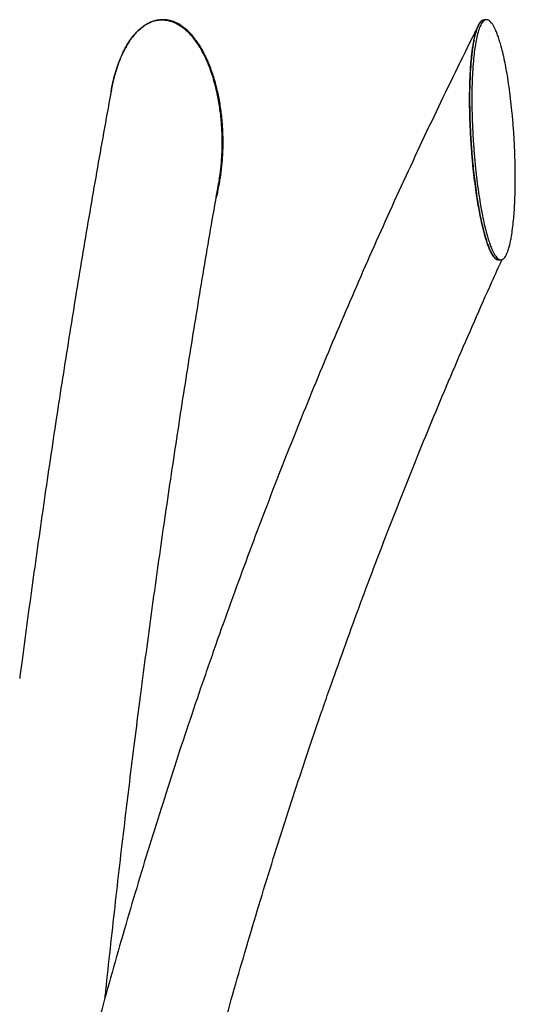
# Model space of a CAD drawing. Units: millimetres. Extents: x 0 to 2970, y 0 to 2100.
# Drawn here: x 1889 to 1930, y 1711 to 1793 of the extents above; entities that cross this region are included whole.
import ezdxf

# ---------------------------------------------------------------- set-up
doc = ezdxf.new("R2010")
doc.units = ezdxf.units.MM
doc.header["$LTSCALE"] = 100

msp = doc.modelspace()

# ---------------------------------------------------------------- linework, layer by layer
at = {"color": 7, "linetype": 'Continuous', "lineweight": 25}
for p, q in [((1927.735, 1793.129), (1927.547, 1793.117)), ((1928.773, 1773.158), (1928.961, 1773.17))]:
    msp.add_line(p, q, dxfattribs=at)
for points, knots in [([(1905.523, 1779.889), (1905.544, 1780.004), (1905.621, 1780.446), (1905.706, 1781.287), (1905.772, 1782.41), (1905.767, 1783.6), (1905.694, 1784.79), (1905.549, 1785.976), (1905.354, 1787.009), (1905.136, 1787.879), (1904.918, 1788.601), (1904.666, 1789.3), (1904.401, 1789.912), (1904.141, 1790.428), (1903.894, 1790.861), (1903.622, 1791.277), (1903.323, 1791.672), (1902.995, 1792.041), (1902.664, 1792.348), (1902.342, 1792.593), (1902.03, 1792.785), (1901.705, 1792.938), (1901.363, 1793.05), (1901.013, 1793.113), (1900.659, 1793.124), (1900.309, 1793.082), (1899.969, 1792.991), (1899.642, 1792.854), (1899.336, 1792.679), (1899.045, 1792.468), (1898.747, 1792.206), (1898.445, 1791.883), (1898.149, 1791.501), (1897.841, 1791.033), (1897.53, 1790.461), (1897.236, 1789.793), (1896.983, 1789.092), (1896.755, 1788.305), (1896.598, 1787.649), (1896.533, 1787.232), (1896.519, 1787.139)], [0, 0, 0, 0, 0.014948, 0.05747, 0.107847, 0.158234, 0.208655, 0.259145, 0.309692, 0.341794, 0.372929, 0.405239, 0.43617, 0.457632, 0.478876, 0.499804, 0.521228, 0.542502, 0.563518, 0.579768, 0.59538, 0.611627, 0.627378, 0.643427, 0.659326, 0.675148, 0.691243, 0.706902, 0.723118, 0.738781, 0.755104, 0.776118, 0.797416, 0.818886, 0.84971, 0.88237, 0.913521, 0.946003, 0.987971, 1, 1, 1, 1]), ([(1896.54, 1787.265), (1896.557, 1787.364), (1896.616, 1787.708), (1896.753, 1788.289), (1896.955, 1789.006), (1897.185, 1789.659), (1897.432, 1790.246), (1897.693, 1790.77), (1897.992, 1791.275), (1898.341, 1791.763), (1898.749, 1792.218), (1899.193, 1792.592), (1899.66, 1792.871), (1900.128, 1793.049), (1900.63, 1793.132), (1901.113, 1793.107), (1901.566, 1792.994), (1902.028, 1792.796), (1902.514, 1792.481), (1902.962, 1792.079), (1903.336, 1791.658), (1903.648, 1791.241), (1903.934, 1790.796), (1904.259, 1790.213), (1904.597, 1789.481), (1904.927, 1788.588), (1905.198, 1787.665), (1905.453, 1786.545), (1905.656, 1785.227), (1905.772, 1783.705), (1905.77, 1782.164), (1905.671, 1780.792), (1905.536, 1779.947), (1905.483, 1779.612)], [0, 0, 0, 0, 0.012777, 0.044323, 0.076151, 0.108099, 0.133137, 0.158273, 0.1838, 0.209514, 0.236628, 0.264227, 0.286444, 0.309238, 0.331495, 0.354637, 0.373821, 0.393483, 0.420913, 0.449114, 0.471009, 0.493079, 0.515574, 0.538173, 0.577703, 0.617541, 0.658124, 0.698891, 0.762233, 0.82604, 0.891205, 0.956814, 1, 1, 1, 1]), ([(1905.243, 1778.233), (1905.251, 1778.262), (1905.352, 1778.602), (1905.494, 1779.273), (1905.662, 1780.248), (1905.779, 1781.301), (1905.842, 1782.425), (1905.838, 1783.614), (1905.764, 1784.804), (1905.619, 1785.99), (1905.409, 1787.104), (1905.142, 1788.139), (1904.829, 1789.086), (1904.477, 1789.927), (1904.098, 1790.66), (1903.7, 1791.292), (1903.242, 1791.878), (1902.801, 1792.312), (1902.412, 1792.607), (1902.101, 1792.799), (1901.776, 1792.953), (1901.433, 1793.064), (1901.083, 1793.128), (1900.731, 1793.135), (1900.487, 1793.117), (1900.366, 1793.084), (1900.357, 1793.082)], [0, 0, 0, 0, 0.005213, 0.060864, 0.117381, 0.174127, 0.241362, 0.30861, 0.375902, 0.443284, 0.510742, 0.567571, 0.62409, 0.67952, 0.722085, 0.764429, 0.80679, 0.849425, 0.871114, 0.891947, 0.913633, 0.934651, 0.956073, 0.977289, 0.998409, 1, 1, 1, 1]), ([(1927.08, 1792.667), (1926.904, 1792.315), (1926.183, 1790.879), (1924.938, 1788.347), (1923.354, 1785.066), (1921.797, 1781.769), (1920.267, 1778.459), (1918.764, 1775.135), (1917.287, 1771.798), (1915.838, 1768.447), (1914.415, 1765.083), (1913.02, 1761.707), (1911.652, 1758.318), (1910.312, 1754.916), (1908.999, 1751.503), (1907.714, 1748.077), (1906.457, 1744.64), (1905.422, 1741.739), (1904.809, 1739.983), (1904.599, 1739.379)], [0, 0, 0, 0, 0.020442, 0.08354, 0.146638, 0.209737, 0.272836, 0.335935, 0.399034, 0.462134, 0.525235, 0.588335, 0.651436, 0.714537, 0.777638, 0.84074, 0.903842, 0.966944, 1, 1, 1, 1]), ([(1927.584, 1775.304), (1927.528, 1775.514), (1927.415, 1775.947), (1927.266, 1776.628), (1927.128, 1777.336), (1926.992, 1778.131), (1926.858, 1779.028), (1926.731, 1780.017), (1926.615, 1781.081), (1926.515, 1782.216), (1926.433, 1783.421), (1926.376, 1784.629), (1926.345, 1785.834), (1926.343, 1786.881), (1926.359, 1787.763), (1926.387, 1788.495), (1926.428, 1789.207), (1926.48, 1789.83), (1926.537, 1790.356), (1926.595, 1790.796), (1926.663, 1791.221), (1926.742, 1791.626), (1926.834, 1792.004), (1926.932, 1792.32), (1927.031, 1792.572), (1927.13, 1792.771), (1927.237, 1792.931), (1927.353, 1793.045), (1927.457, 1793.108), (1927.524, 1793.109), (1927.548, 1793.11)], [0, 0, 0, 0, 0.036282, 0.074801, 0.111216, 0.149154, 0.198603, 0.248567, 0.298456, 0.357609, 0.416994, 0.476638, 0.536402, 0.595937, 0.633701, 0.670325, 0.708579, 0.745183, 0.77041, 0.795401, 0.820035, 0.845409, 0.87051, 0.895212, 0.914455, 0.932909, 0.952091, 0.970656, 0.989526, 1, 1, 1, 1]), ([(1927.512, 1793.107), (1927.46, 1793.091), (1927.358, 1793.06), (1927.22, 1792.911), (1927.071, 1792.673), (1926.92, 1792.303), (1926.787, 1791.829), (1926.683, 1791.335), (1926.601, 1790.843), (1926.532, 1790.322), (1926.461, 1789.638), (1926.399, 1788.778), (1926.356, 1787.734), (1926.341, 1786.659), (1926.352, 1785.403), (1926.401, 1783.971), (1926.484, 1782.632), (1926.573, 1781.554), (1926.652, 1780.738), (1926.743, 1779.924), (1926.855, 1779.053), (1926.991, 1778.13), (1927.159, 1777.161), (1927.351, 1776.205), (1927.506, 1775.605), (1927.584, 1775.304)], [0, 0, 0, 0, 0.023437, 0.045693, 0.068439, 0.103374, 0.139276, 0.168316, 0.197588, 0.227412, 0.257369, 0.31073, 0.364504, 0.419288, 0.474325, 0.553245, 0.63272, 0.673298, 0.713949, 0.754835, 0.795809, 0.846081, 0.896582, 0.948044, 1, 1, 1, 1]), ([(1927.772, 1775.316), (1927.716, 1775.526), (1927.603, 1775.96), (1927.454, 1776.641), (1927.316, 1777.349), (1927.18, 1778.143), (1927.045, 1779.04), (1926.919, 1780.03), (1926.803, 1781.094), (1926.703, 1782.229), (1926.621, 1783.434), (1926.564, 1784.642), (1926.533, 1785.846), (1926.53, 1786.976), (1926.553, 1788.026), (1926.599, 1788.988), (1926.666, 1789.844), (1926.75, 1790.59), (1926.848, 1791.235), (1926.971, 1791.834), (1927.099, 1792.28), (1927.219, 1792.585), (1927.318, 1792.784), (1927.425, 1792.943), (1927.541, 1793.059), (1927.663, 1793.125), (1927.791, 1793.137), (1927.921, 1793.094), (1928.051, 1793), (1928.179, 1792.859), (1928.302, 1792.679), (1928.422, 1792.462), (1928.547, 1792.193), (1928.678, 1791.863), (1928.811, 1791.474), (1928.954, 1790.997), (1929.105, 1790.415), (1929.257, 1789.736), (1929.396, 1789.024), (1929.532, 1788.225), (1929.665, 1787.323), (1929.789, 1786.332), (1929.9, 1785.267), (1929.996, 1784.132), (1930.072, 1782.926), (1930.123, 1781.716), (1930.148, 1780.513), (1930.147, 1779.468), (1930.128, 1778.589), (1930.099, 1777.858), (1930.057, 1777.146), (1929.999, 1776.439), (1929.925, 1775.766), (1929.84, 1775.187), (1929.752, 1774.714), (1929.663, 1774.329), (1929.569, 1774.004), (1929.472, 1773.743), (1929.375, 1773.536), (1929.27, 1773.368), (1929.155, 1773.245), (1929.033, 1773.175), (1928.905, 1773.163), (1928.775, 1773.208), (1928.645, 1773.31), (1928.517, 1773.461), (1928.395, 1773.651), (1928.276, 1773.877), (1928.153, 1774.155), (1928.024, 1774.493), (1927.893, 1774.889), (1927.812, 1775.174), (1927.772, 1775.316)], [0, 0, 0, 0, 0.01516, 0.031253, 0.046469, 0.06232, 0.082981, 0.103858, 0.124701, 0.149417, 0.17423, 0.199151, 0.224121, 0.248995, 0.269925, 0.290809, 0.311346, 0.327009, 0.342616, 0.358318, 0.374013, 0.382054, 0.389763, 0.397779, 0.405535, 0.41342, 0.421224, 0.429023, 0.436961, 0.444653, 0.452629, 0.460329, 0.468363, 0.478718, 0.489191, 0.499719, 0.5149, 0.530996, 0.546333, 0.562329, 0.583011, 0.603879, 0.624698, 0.649389, 0.674223, 0.699197, 0.724206, 0.74903, 0.764786, 0.780096, 0.796085, 0.811391, 0.827509, 0.842643, 0.853252, 0.863744, 0.874052, 0.882114, 0.889799, 0.897847, 0.905585, 0.913496, 0.921307, 0.9291, 0.937065, 0.94478, 0.952836, 0.960526, 0.968594, 0.978898, 0.989389, 1, 1, 1, 1]), ([(1896.536, 1787.266), (1896.52, 1787.182), (1896.304, 1786.009), (1895.895, 1783.734), (1895.311, 1780.44), (1894.738, 1777.13), (1894.175, 1773.808), (1893.623, 1770.472), (1893.08, 1767.122), (1892.548, 1763.76), (1892.026, 1760.386), (1891.514, 1756.999), (1891.013, 1753.599), (1890.522, 1750.188), (1890.042, 1746.766), (1889.572, 1743.332), (1889.198, 1740.531), (1888.981, 1738.874), (1888.915, 1738.369)], [0, 0, 0, 0, 0.00532, 0.074228, 0.143133, 0.212035, 0.280933, 0.349829, 0.418721, 0.487611, 0.556498, 0.625382, 0.694263, 0.763143, 0.832019, 0.900893, 0.969765, 1, 1, 1, 1]), ([(1898.991, 1737.058), (1899.069, 1737.658), (1899.296, 1739.397), (1899.68, 1742.267), (1900.146, 1745.665), (1900.622, 1749.051), (1901.109, 1752.424), (1901.606, 1755.786), (1902.113, 1759.135), (1902.63, 1762.471), (1903.157, 1765.795), (1903.694, 1769.105), (1904.241, 1772.401), (1904.799, 1775.683), (1905.214, 1778.086), (1905.445, 1779.391), (1905.484, 1779.611)], [0, 0, 0, 0, 0.041359, 0.119932, 0.198502, 0.27707, 0.355636, 0.434198, 0.512758, 0.591314, 0.669867, 0.748418, 0.826965, 0.905508, 0.984048, 1, 1, 1, 1]), ([(1927.584, 1775.304), (1927.651, 1775.072), (1927.752, 1774.722), (1927.904, 1774.298), (1928.037, 1773.971), (1928.193, 1773.655), (1928.361, 1773.398), (1928.526, 1773.237), (1928.641, 1773.163), (1928.704, 1773.166), (1928.716, 1773.167)], [0, 0, 0, 0, 0.220389, 0.332291, 0.444883, 0.589303, 0.736827, 0.852747, 0.971808, 1, 1, 1, 1]), ([(1928.773, 1773.165), (1928.754, 1773.162), (1928.694, 1773.153), (1928.587, 1773.198), (1928.472, 1773.285), (1928.372, 1773.396), (1928.288, 1773.51), (1928.207, 1773.642), (1928.128, 1773.788), (1928.051, 1773.947), (1927.953, 1774.173), (1927.836, 1774.481), (1927.705, 1774.877), (1927.624, 1775.161), (1927.584, 1775.304)], [0, 0, 0, 0, 0.041739, 0.136616, 0.233607, 0.295855, 0.359747, 0.425692, 0.487651, 0.551543, 0.617602, 0.743049, 0.870796, 1, 1, 1, 1]), ([(1914.197, 1736.047), (1914.404, 1736.643), (1915.009, 1738.377), (1916.032, 1741.241), (1917.273, 1744.634), (1918.543, 1748.016), (1919.841, 1751.386), (1921.165, 1754.744), (1922.518, 1758.089), (1923.897, 1761.422), (1925.303, 1764.743), (1926.738, 1768.049), (1927.983, 1770.865), (1928.76, 1772.573), (1929.04, 1773.189)], [0, 0, 0, 0, 0.047225, 0.13742, 0.227615, 0.31781, 0.408006, 0.498202, 0.588399, 0.678596, 0.768793, 0.858991, 0.949189, 1, 1, 1, 1]), ([(1904.599, 1739.379), (1904.388, 1738.769), (1903.778, 1737.005), (1902.791, 1734.079), (1901.646, 1730.597), (1900.53, 1727.106), (1899.442, 1723.604), (1898.383, 1720.093), (1897.352, 1716.572), (1896.349, 1713.042), (1895.375, 1709.503), (1894.43, 1705.955), (1893.513, 1702.399), (1892.625, 1698.835), (1891.782, 1695.325), (1891.173, 1692.706), (1890.85, 1691.278), (1890.783, 1690.982)], [0, 0, 0, 0, 0.038546, 0.11141, 0.184275, 0.257139, 0.330004, 0.40287, 0.475735, 0.548601, 0.621467, 0.694333, 0.767199, 0.840066, 0.912933, 0.981965, 1, 1, 1, 1]), ([(1896.025, 1711.845), (1896.045, 1712.034), (1896.186, 1713.389), (1896.459, 1715.901), (1896.844, 1719.381), (1897.241, 1722.85), (1897.648, 1726.309), (1898.065, 1729.757), (1898.486, 1733.135), (1898.797, 1735.566), (1898.964, 1736.852), (1898.991, 1737.058)], [0, 0, 0, 0, 0.022254, 0.159441, 0.296625, 0.433805, 0.570981, 0.708153, 0.845321, 0.975263, 1, 1, 1, 1]), ([(1900.693, 1688.743), (1900.833, 1689.361), (1901.242, 1691.158), (1901.941, 1694.13), (1902.798, 1697.655), (1903.686, 1701.172), (1904.601, 1704.681), (1905.545, 1708.181), (1906.518, 1711.672), (1907.519, 1715.154), (1908.549, 1718.627), (1909.607, 1722.09), (1910.693, 1725.543), (1911.807, 1728.986), (1912.93, 1732.359), (1913.733, 1734.71), (1914.152, 1735.918), (1914.197, 1736.047)], [0, 0, 0, 0, 0.038546, 0.112158, 0.18577, 0.259383, 0.332996, 0.406608, 0.480221, 0.553835, 0.627448, 0.701062, 0.774676, 0.848291, 0.921905, 0.991646, 1, 1, 1, 1])]:
    msp.add_open_spline(points, degree=3, knots=knots, dxfattribs=at)

doc.saveas('drawing.dxf')
